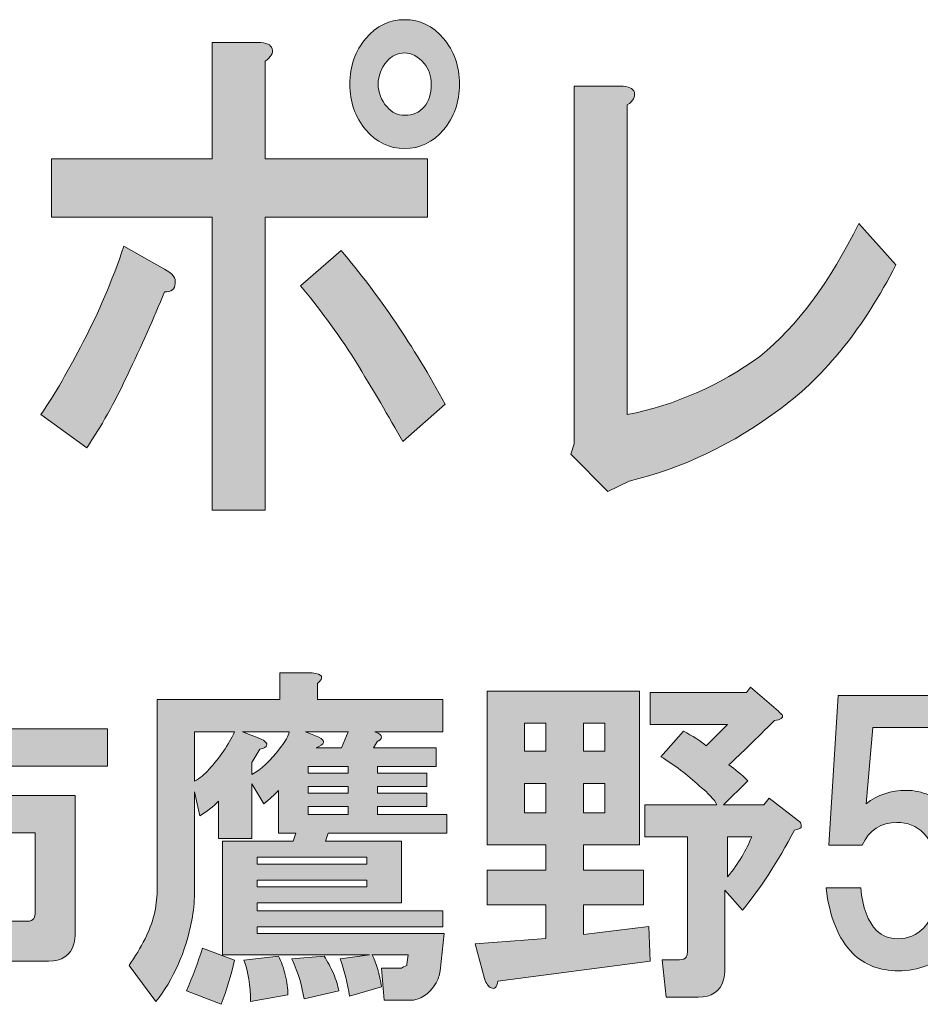
# Model space of a CAD drawing. Units: inches. Extents: x -43 to 253, y 43 to 253.
# Drawn here: x 20 to 29, y 55 to 65 of the extents above; entities that cross this region are included whole.
import ezdxf

# ---------------------------------------------------------------- set-up
doc = ezdxf.new("R2010")
doc.units = ezdxf.units.IN
doc.header["$MEASUREMENT"] = 0
doc.layers.add('儗僀儎乕 1', color=7, linetype='Continuous')

# ---------------------------------------------------------------- blocks, each defined once
blk = doc.blocks.new('block 8')
at = {"layer": '儗僀儎乕 1', "true_color": 0xffffff}
h = blk.add_hatch(color=7, dxfattribs=at)
h.dxf.hatch_style = 2
edge = h.paths.add_edge_path()
edge.add_spline(control_points=[(21.2268, 61.2535), (21.1065, 60.9961), (20.9808, 60.7711), (20.8495, 60.5782), (20.8495, 60.5782), (20.4232, 60.8869), (20.4232, 60.8869), (20.5545, 61.0798), (20.6856, 61.3048), (20.8168, 61.5621), (20.9589, 61.8322), (21.0847, 62.1282), (21.1941, 62.4496), (21.1941, 62.4496), (21.5711, 62.2374), (21.5711, 62.2374), (21.6476, 62.1988), (21.6805, 62.1537), (21.6695, 62.1023), (21.6695, 62.051), (21.6367, 62.0252), (21.5711, 62.0252), (21.4728, 61.7809), (21.3579, 61.5235), (21.2268, 61.2535)], knot_values=[0, 0, 0, 0, 1, 1, 1, 2, 2, 2, 3, 3, 3, 4, 4, 4, 5, 5, 5, 6, 6, 6, 7, 7, 7, 8, 8, 8, 8], degree=3, periodic=1)
edge = h.paths.add_edge_path()
edge.add_spline(control_points=[(22.5714, 64.2824), (22.5824, 64.2438), (22.5606, 64.2052), (22.5059, 64.1666), (22.5059, 64.1666), (22.5059, 63.2599), (22.5059, 63.2599), (22.5059, 63.2599), (24.0146, 63.2599), (24.0146, 63.2599), (24.0146, 63.2599), (24.0146, 62.7197), (24.0146, 62.7197), (24.0146, 62.7197), (22.5059, 62.7197), (22.5059, 62.7197), (22.5059, 62.7197), (22.5059, 59.9994), (22.5059, 59.9994), (22.5059, 59.9994), (22.014, 59.9994), (22.014, 59.9994), (22.014, 59.9994), (22.014, 62.7197), (22.014, 62.7197), (22.014, 62.7197), (20.5216, 62.7197), (20.5216, 62.7197), (20.5216, 62.7197), (20.5216, 63.2599), (20.5216, 63.2599), (20.5216, 63.2599), (22.014, 63.2599), (22.014, 63.2599), (22.014, 63.2599), (22.014, 64.3403), (22.014, 64.3403), (22.014, 64.3403), (22.4403, 64.3403), (22.4403, 64.3403), (22.5168, 64.3403), (22.5606, 64.321), (22.5714, 64.2824)], knot_values=[0, 0, 0, 0, 1, 1, 1, 2, 2, 2, 3, 3, 3, 4, 4, 4, 5, 5, 5, 6, 6, 6, 7, 7, 7, 8, 8, 8, 9, 9, 9, 10, 10, 10, 11, 11, 11, 12, 12, 12, 13, 13, 13, 14, 14, 14, 14], degree=3, periodic=1)
edge = h.paths.add_edge_path()
edge.add_spline(control_points=[(24.1785, 60.9834), (24.1785, 60.9834), (23.7849, 60.6361), (23.7849, 60.6361), (23.6537, 60.8676), (23.5062, 61.1184), (23.3422, 61.3885), (23.1672, 61.6586), (22.9979, 61.8901), (22.8339, 62.083), (22.8339, 62.083), (23.211, 62.411), (23.211, 62.411), (23.5608, 61.9993), (23.8833, 61.5235), (24.1785, 60.9834)], knot_values=[0, 0, 0, 0, 1, 1, 1, 2, 2, 2, 3, 3, 3, 4, 4, 4, 5, 5, 5, 5], degree=3, periodic=1)
edge = h.paths.add_edge_path()
edge.add_spline(control_points=[(24.1622, 64.3788), (24.2605, 64.2631), (24.3098, 64.1215), (24.3098, 63.9544), (24.3098, 63.7873), (24.2605, 63.6457), (24.1622, 63.53), (24.0638, 63.4142), (23.9434, 63.3563), (23.8013, 63.3563), (23.6592, 63.3563), (23.539, 63.4142), (23.4406, 63.53), (23.3422, 63.6457), (23.293, 63.7873), (23.293, 63.9544), (23.293, 64.1215), (23.3422, 64.2631), (23.4406, 64.3788), (23.539, 64.4946), (23.6592, 64.5525), (23.8013, 64.5525), (23.9434, 64.5525), (24.0638, 64.4946), (24.1622, 64.3788)], knot_values=[0, 0, 0, 0, 1, 1, 1, 2, 2, 2, 3, 3, 3, 4, 4, 4, 5, 5, 5, 6, 6, 6, 7, 7, 7, 8, 8, 8, 8], degree=3, periodic=1)
edge = h.paths.add_edge_path()
edge.add_spline(control_points=[(23.9818, 63.7422), (24.0254, 63.7935), (24.0473, 63.8645), (24.0473, 63.9544), (24.0473, 64.0316), (24.0254, 64.096), (23.9818, 64.1473), (23.927, 64.2118), (23.8669, 64.2438), (23.8013, 64.2438), (23.7357, 64.2438), (23.6811, 64.218), (23.6373, 64.1666), (23.5827, 64.1022), (23.5553, 64.0316), (23.5553, 63.9544), (23.5553, 63.8772), (23.5827, 63.8066), (23.6373, 63.7422), (23.6811, 63.6909), (23.7357, 63.665), (23.8013, 63.665), (23.8778, 63.665), (23.9381, 63.6909), (23.9818, 63.7422)], knot_values=[0, 0, 0, 0, 1, 1, 1, 2, 2, 2, 3, 3, 3, 4, 4, 4, 5, 5, 5, 6, 6, 6, 7, 7, 7, 8, 8, 8, 8], degree=3, periodic=1)
h = blk.add_hatch(color=7, dxfattribs=at)
h.dxf.hatch_style = 2
edge = h.paths.add_edge_path()
edge.add_spline(control_points=[(25.9338, 63.8772), (25.9447, 63.8387), (25.9228, 63.8001), (25.8682, 63.7615), (25.8682, 63.7615), (25.8682, 60.8869), (25.8682, 60.8869), (26.3164, 60.9768), (26.7264, 61.157), (27.0981, 61.4271), (27.4479, 61.7099), (27.754, 62.1216), (28.0164, 62.6618), (28.0164, 62.6618), (28.3607, 62.276), (28.3607, 62.276), (28.0655, 61.6972), (27.7103, 61.2535), (27.2948, 60.9448), (26.8466, 60.6103), (26.3765, 60.3853), (25.8846, 60.2695), (25.8846, 60.2695), (25.6878, 60.1731), (25.6878, 60.1731), (25.6878, 60.1731), (25.3435, 60.5203), (25.3435, 60.5203), (25.3435, 60.5203), (25.3762, 60.6168), (25.3762, 60.6168), (25.3762, 60.6168), (25.3762, 63.9351), (25.3762, 63.9351), (25.3762, 63.9351), (25.8026, 63.9351), (25.8026, 63.9351), (25.879, 63.9351), (25.9228, 63.9158), (25.9338, 63.8772)], knot_values=[0, 0, 0, 0, 1, 1, 1, 2, 2, 2, 3, 3, 3, 4, 4, 4, 5, 5, 5, 6, 6, 6, 7, 7, 7, 8, 8, 8, 9, 9, 9, 10, 10, 10, 11, 11, 11, 12, 12, 12, 13, 13, 13, 13], degree=3, periodic=1)
h = blk.add_hatch(color=7, dxfattribs=at)
h.dxf.hatch_style = 2
edge = h.paths.add_edge_path()
edge.add_spline(control_points=[(24.1691, 56.0707), (24.1691, 56.0707), (24.1319, 55.7234), (24.1319, 55.7234), (24.1236, 55.682), (24.1112, 55.6448), (24.0947, 55.6118), (24.0285, 55.5043), (23.9458, 55.4505), (23.8466, 55.4505), (23.8466, 55.4505), (23.611, 55.4505), (23.611, 55.4505), (23.611, 55.4505), (23.5862, 55.7482), (23.5862, 55.7482), (23.5862, 55.7482), (23.7722, 55.7482), (23.7722, 55.7482), (23.7805, 55.7565), (23.797, 55.7647), (23.8218, 55.773), (23.8218, 55.773), (23.8218, 55.7854), (23.8218, 55.7854), (23.8218, 55.7854), (23.8342, 55.8722), (23.8342, 55.8722), (23.8342, 55.8722), (23.4993, 55.8722), (23.4993, 55.8722), (23.5407, 55.7895), (23.5696, 55.6903), (23.5862, 55.5746), (23.5862, 55.5746), (23.2885, 55.4877), (23.2885, 55.4877), (23.272, 55.6035), (23.243, 55.7193), (23.2017, 55.835), (23.2017, 55.835), (23.4745, 55.8722), (23.4745, 55.8722), (23.4745, 55.8722), (22.1103, 55.8722), (22.1103, 55.8722), (22.1103, 55.8722), (22.1103, 56.9264), (22.1103, 56.9264), (22.1103, 56.9264), (22.7676, 56.9264), (22.7676, 56.9264), (22.7676, 56.9264), (22.7924, 57.0008), (22.7924, 57.0008), (22.7924, 57.0008), (22.6312, 57.0008), (22.6312, 57.0008), (22.6312, 57.0008), (22.6312, 57.3977), (22.6312, 57.3977), (22.5898, 57.3564), (22.5444, 57.315), (22.4948, 57.2737), (22.4948, 57.2737), (22.3831, 57.4597), (22.3831, 57.4597), (22.3831, 57.4597), (22.3831, 56.9512), (22.3831, 56.9512), (22.3831, 56.9512), (22.0731, 56.9512), (22.0731, 56.9512), (22.0731, 56.9512), (22.0731, 57.2985), (22.0731, 57.2985), (22.0235, 57.2489), (21.9656, 57.2034), (21.8994, 57.1621), (21.8994, 57.1621), (21.8498, 57.3853), (21.8498, 57.3853), (21.8498, 57.3853), (21.8498, 56.4427), (21.8498, 56.4427), (21.8498, 56.36), (21.8416, 56.2774), (21.825, 56.1947), (21.7671, 55.897), (21.6555, 55.6448), (21.4902, 55.4381), (21.4902, 55.4381), (21.2421, 55.773), (21.2421, 55.773), (21.3, 55.8557), (21.3496, 55.9384), (21.3909, 56.021), (21.4654, 56.1699), (21.5026, 56.3187), (21.5026, 56.4675), (21.5026, 56.4675), (21.5026, 58.2411), (21.5026, 58.2411), (21.5026, 58.2411), (22.6436, 58.2411), (22.6436, 58.2411), (22.6436, 58.2411), (22.6436, 58.4891), (22.6436, 58.4891), (22.6436, 58.4891), (22.9412, 58.4891), (22.9412, 58.4891), (23.0405, 58.4808), (23.057, 58.4478), (22.9908, 58.3899), (22.9908, 58.3899), (22.9908, 58.2411), (22.9908, 58.2411), (22.9908, 58.2411), (24.1567, 58.2411), (24.1567, 58.2411), (24.1567, 58.2411), (24.1567, 57.9434), (24.1567, 57.9434), (24.1567, 57.9434), (23.5241, 57.9434), (23.5241, 57.9434), (23.549, 57.9351), (23.5655, 57.9269), (23.5738, 57.9186), (23.5903, 57.9021), (23.5903, 57.8855), (23.5738, 57.869), (23.5655, 57.8607), (23.5572, 57.8566), (23.549, 57.8566), (23.549, 57.8566), (23.5117, 57.7946), (23.5117, 57.7946), (23.5117, 57.7946), (24.0947, 57.7946), (24.0947, 57.7946), (24.0947, 57.7946), (24.0947, 57.6209), (24.0947, 57.6209), (24.0947, 57.6209), (23.549, 57.6209), (23.549, 57.6209), (23.549, 57.6209), (23.549, 57.5589), (23.549, 57.5589), (23.549, 57.5589), (24.0078, 57.5589), (24.0078, 57.5589), (24.0078, 57.5589), (24.0078, 57.4349), (24.0078, 57.4349), (24.0078, 57.4349), (23.549, 57.4349), (23.549, 57.4349), (23.549, 57.4349), (23.549, 57.3729), (23.549, 57.3729), (23.549, 57.3729), (24.0078, 57.3729), (24.0078, 57.3729), (24.0078, 57.3729), (24.0078, 57.2489), (24.0078, 57.2489), (24.0078, 57.2489), (23.549, 57.2489), (23.549, 57.2489), (23.549, 57.2489), (23.549, 57.1745), (23.549, 57.1745), (23.549, 57.1745), (24.1939, 57.1745), (24.1939, 57.1745), (24.1939, 57.1745), (24.1939, 57.0008), (24.1939, 57.0008), (24.1939, 57.0008), (23.0901, 57.0008), (23.0901, 57.0008), (23.0901, 57.0008), (23.0653, 56.9264), (23.0653, 56.9264), (23.0653, 56.9264), (23.7722, 56.9264), (23.7722, 56.9264), (23.7722, 56.9264), (23.7722, 56.3559), (23.7722, 56.3559), (23.7722, 56.3559), (22.4327, 56.3559), (22.4327, 56.3559), (22.4327, 56.3559), (22.4327, 56.2815), (22.4327, 56.2815), (22.4327, 56.2815), (24.1567, 56.2815), (24.1567, 56.2815), (24.1567, 56.2815), (24.1567, 56.1327), (24.1567, 56.1327), (24.1567, 56.1327), (22.4327, 56.1327), (22.4327, 56.1327), (22.4327, 56.1327), (22.4327, 56.0707), (22.4327, 56.0707), (22.4327, 56.0707), (24.1691, 56.0707), (24.1691, 56.0707)], knot_values=[0, 0, 0, 0, 1, 1, 1, 2, 2, 2, 3, 3, 3, 4, 4, 4, 5, 5, 5, 6, 6, 6, 7, 7, 7, 8, 8, 8, 9, 9, 9, 10, 10, 10, 11, 11, 11, 12, 12, 12, 13, 13, 13, 14, 14, 14, 15, 15, 15, 16, 16, 16, 17, 17, 17, 18, 18, 18, 19, 19, 19, 20, 20, 20, 21, 21, 21, 22, 22, 22, 23, 23, 23, 24, 24, 24, 25, 25, 25, 26, 26, 26, 27, 27, 27, 28, 28, 28, 29, 29, 29, 30, 30, 30, 31, 31, 31, 32, 32, 32, 33, 33, 33, 34, 34, 34, 35, 35, 35, 36, 36, 36, 37, 37, 37, 38, 38, 38, 39, 39, 39, 40, 40, 40, 41, 41, 41, 42, 42, 42, 43, 43, 43, 44, 44, 44, 45, 45, 45, 46, 46, 46, 47, 47, 47, 48, 48, 48, 49, 49, 49, 50, 50, 50, 51, 51, 51, 52, 52, 52, 53, 53, 53, 54, 54, 54, 55, 55, 55, 56, 56, 56, 57, 57, 57, 58, 58, 58, 59, 59, 59, 60, 60, 60, 61, 61, 61, 62, 62, 62, 63, 63, 63, 64, 64, 64, 65, 65, 65, 66, 66, 66, 67, 67, 67, 68, 68, 68, 69, 69, 69, 70, 70, 70, 71, 71, 71, 71], degree=3, periodic=1)
edge = h.paths.add_edge_path()
edge.add_spline(control_points=[(22.0979, 55.4133), (22.0979, 55.4133), (21.7754, 55.5374), (21.7754, 55.5374), (21.8333, 55.6696), (21.8829, 55.8019), (21.9242, 55.9342), (21.9242, 55.9342), (22.2219, 55.8226), (22.2219, 55.8226), (22.1888, 55.682), (22.1475, 55.5456), (22.0979, 55.4133)], knot_values=[0, 0, 0, 0, 1, 1, 1, 2, 2, 2, 3, 3, 3, 4, 4, 4, 4], degree=3, periodic=1)
edge = h.paths.add_edge_path()
edge.add_spline(control_points=[(21.8498, 57.9434), (21.8498, 57.9434), (21.8498, 57.4845), (21.8498, 57.4845), (21.8994, 57.5093), (21.9449, 57.5465), (21.9863, 57.5961), (22.0855, 57.7036), (22.164, 57.8194), (22.2219, 57.9434), (22.2219, 57.9434), (21.8498, 57.9434), (21.8498, 57.9434)], knot_values=[0, 0, 0, 0, 1, 1, 1, 2, 2, 2, 3, 3, 3, 4, 4, 4, 4], degree=3, periodic=1)
edge = h.paths.add_edge_path()
edge.add_spline(control_points=[(22.2963, 57.9434), (22.2963, 57.9434), (22.4575, 57.8814), (22.4575, 57.8814), (22.5072, 57.8566), (22.5278, 57.8359), (22.5196, 57.8194), (22.5196, 57.8028), (22.4989, 57.7904), (22.4575, 57.7822), (22.4327, 57.7408), (22.4079, 57.6995), (22.3831, 57.6582), (22.3831, 57.6582), (22.3831, 57.5465), (22.3831, 57.5465), (22.4658, 57.5879), (22.5568, 57.6747), (22.656, 57.807), (22.6973, 57.8566), (22.7221, 57.9021), (22.7304, 57.9434), (22.7304, 57.9434), (22.2963, 57.9434), (22.2963, 57.9434)], knot_values=[0, 0, 0, 0, 1, 1, 1, 2, 2, 2, 3, 3, 3, 4, 4, 4, 5, 5, 5, 6, 6, 6, 7, 7, 7, 8, 8, 8, 8], degree=3, periodic=1)
edge = h.paths.add_edge_path()
edge.add_spline(control_points=[(22.6932, 55.6862), (22.7097, 55.62), (22.718, 55.558), (22.718, 55.5001), (22.718, 55.5001), (22.3707, 55.4381), (22.3707, 55.4381), (22.3707, 55.587), (22.3501, 55.7151), (22.3087, 55.8226), (22.3087, 55.8226), (22.6312, 55.8598), (22.6312, 55.8598), (22.656, 55.8102), (22.6767, 55.7523), (22.6932, 55.6862)], knot_values=[0, 0, 0, 0, 1, 1, 1, 2, 2, 2, 3, 3, 3, 4, 4, 4, 5, 5, 5, 5], degree=3, periodic=1)
h.paths.add_polyline_path([(22.4327, 56.7156), (23.4497, 56.7156), (23.4497, 56.7776), (22.4327, 56.7776)])
h.paths.add_polyline_path([(22.4327, 56.5047), (23.4497, 56.5047), (23.4497, 56.5667), (22.4327, 56.5667)])
edge = h.paths.add_edge_path()
edge.add_spline(control_points=[(23.1397, 55.6986), (23.1645, 55.6407), (23.181, 55.587), (23.1893, 55.5374), (23.1893, 55.5374), (22.8668, 55.4629), (22.8668, 55.4629), (22.8503, 55.5787), (22.8131, 55.7027), (22.7552, 55.835), (22.7552, 55.835), (23.0529, 55.8598), (23.0529, 55.8598), (23.0859, 55.8102), (23.1149, 55.7565), (23.1397, 55.6986)], knot_values=[0, 0, 0, 0, 1, 1, 1, 2, 2, 2, 3, 3, 3, 4, 4, 4, 5, 5, 5, 5], degree=3, periodic=1)
edge = h.paths.add_edge_path()
edge.add_spline(control_points=[(22.8792, 57.9434), (22.8792, 57.9434), (23.0032, 57.8938), (23.0032, 57.8938), (23.0694, 57.8607), (23.0611, 57.8277), (22.9784, 57.7946), (22.9784, 57.7946), (23.2141, 57.7946), (23.2141, 57.7946), (23.2141, 57.7946), (23.2761, 57.9434), (23.2761, 57.9434), (23.2761, 57.9434), (22.8792, 57.9434), (22.8792, 57.9434)], knot_values=[0, 0, 0, 0, 1, 1, 1, 2, 2, 2, 3, 3, 3, 4, 4, 4, 5, 5, 5, 5], degree=3, periodic=1)
h.paths.add_polyline_path([(23.2761, 57.5589), (23.2761, 57.6209), (22.904, 57.6209), (22.904, 57.5589)])
h.paths.add_polyline_path([(22.904, 57.4349), (22.904, 57.3729), (23.2761, 57.3729), (23.2761, 57.4349)])
h.paths.add_polyline_path([(22.904, 57.2489), (22.904, 57.1745), (23.2761, 57.1745), (23.2761, 57.2489)])
h = blk.add_hatch(color=7, dxfattribs=at)
h.dxf.hatch_style = 2
edge = h.paths.add_edge_path()
edge.add_spline(control_points=[(19.8131, 58.3058), (19.8048, 58.2893), (19.7883, 58.2728), (19.7635, 58.2562), (19.7635, 58.2562), (19.7635, 57.971), (19.7635, 57.971), (19.7635, 57.971), (21.0409, 57.971), (21.0409, 57.971), (21.0409, 57.971), (21.0409, 57.6237), (21.0409, 57.6237), (21.0409, 57.6237), (19.7635, 57.6237), (19.7635, 57.6237), (19.7635, 57.6237), (19.7635, 57.3508), (19.7635, 57.3508), (19.7635, 57.3508), (20.7433, 57.3508), (20.7433, 57.3508), (20.7433, 57.3508), (20.7433, 56.0734), (20.7433, 56.0734), (20.7433, 56.0403), (20.7391, 56.0073), (20.7309, 55.9742), (20.6978, 55.8667), (20.6192, 55.813), (20.4952, 55.813), (20.4952, 55.813), (20.1107, 55.813), (20.1107, 55.813), (20.1107, 55.813), (20.0735, 56.185), (20.0735, 56.185), (20.0735, 56.185), (20.2968, 56.185), (20.2968, 56.185), (20.3299, 56.185), (20.3505, 56.1933), (20.3588, 56.2098), (20.3671, 56.2264), (20.3712, 56.247), (20.3712, 56.2718), (20.3712, 56.2718), (20.3712, 57.0036), (20.3712, 57.0036), (20.3712, 57.0036), (19.7635, 57.0036), (19.7635, 57.0036), (19.7635, 57.0036), (19.7635, 55.4657), (19.7635, 55.4657), (19.7635, 55.4657), (19.3914, 55.4657), (19.3914, 55.4657), (19.3914, 55.4657), (19.3914, 57.0036), (19.3914, 57.0036), (19.3914, 57.0036), (18.8333, 57.0036), (18.8333, 57.0036), (18.8333, 57.0036), (18.8333, 55.8254), (18.8333, 55.8254), (18.8333, 55.8254), (18.4612, 55.8254), (18.4612, 55.8254), (18.4612, 55.8254), (18.4612, 57.3508), (18.4612, 57.3508), (18.4612, 57.3508), (19.3914, 57.3508), (19.3914, 57.3508), (19.3914, 57.3508), (19.3914, 57.6237), (19.3914, 57.6237), (19.3914, 57.6237), (18.1388, 57.6237), (18.1388, 57.6237), (18.1388, 57.6237), (18.1388, 57.971), (18.1388, 57.971), (18.1388, 57.971), (19.3914, 57.971), (19.3914, 57.971), (19.3914, 57.971), (19.3914, 58.3678), (19.3914, 58.3678), (19.3914, 58.3678), (19.7139, 58.3678), (19.7139, 58.3678), (19.7966, 58.3678), (19.8296, 58.3472), (19.8131, 58.3058)], knot_values=[0, 0, 0, 0, 1, 1, 1, 2, 2, 2, 3, 3, 3, 4, 4, 4, 5, 5, 5, 6, 6, 6, 7, 7, 7, 8, 8, 8, 9, 9, 9, 10, 10, 10, 11, 11, 11, 12, 12, 12, 13, 13, 13, 14, 14, 14, 15, 15, 15, 16, 16, 16, 17, 17, 17, 18, 18, 18, 19, 19, 19, 20, 20, 20, 21, 21, 21, 22, 22, 22, 23, 23, 23, 24, 24, 24, 25, 25, 25, 26, 26, 26, 27, 27, 27, 28, 28, 28, 29, 29, 29, 30, 30, 30, 31, 31, 31, 32, 32, 32, 32], degree=3, periodic=1)
h = blk.add_hatch(color=7, dxfattribs=at)
h.dxf.hatch_style = 2
edge = h.paths.add_edge_path()
edge.add_spline(control_points=[(25.9812, 56.8933), (25.9812, 56.8933), (25.4603, 56.8933), (25.4603, 56.8933), (25.4603, 56.8933), (25.4603, 56.6577), (25.4603, 56.6577), (25.4603, 56.6577), (26.0184, 56.6577), (26.0184, 56.6577), (26.0184, 56.6577), (26.0184, 56.3352), (26.0184, 56.3352), (26.0184, 56.3352), (25.4603, 56.3352), (25.4603, 56.3352), (25.4603, 56.3352), (25.4603, 56.0624), (25.4603, 56.0624), (25.4603, 56.0624), (26.068, 56.1368), (26.068, 56.1368), (26.068, 56.1368), (26.0804, 55.8143), (26.0804, 55.8143), (26.0804, 55.8143), (24.6665, 55.6283), (24.6665, 55.6283), (24.6583, 55.5704), (24.6376, 55.5498), (24.6045, 55.5663), (24.5797, 55.5746), (24.5591, 55.6035), (24.5425, 55.6531), (24.5425, 55.6531), (24.4557, 55.9756), (24.4557, 55.9756), (24.4557, 55.9756), (25.113, 56.0252), (25.113, 56.0252), (25.113, 56.0252), (25.113, 56.3352), (25.113, 56.3352), (25.113, 56.3352), (24.5673, 56.3352), (24.5673, 56.3352), (24.5673, 56.3352), (24.5673, 56.6577), (24.5673, 56.6577), (24.5673, 56.6577), (25.113, 56.6577), (25.113, 56.6577), (25.113, 56.6577), (25.113, 56.8933), (25.113, 56.8933), (25.113, 56.8933), (24.5673, 56.8933), (24.5673, 56.8933), (24.5673, 56.8933), (24.5673, 58.3196), (24.5673, 58.3196), (24.5673, 58.3196), (25.9812, 58.3196), (25.9812, 58.3196), (25.9812, 58.3196), (25.9812, 56.8933), (25.9812, 56.8933)], knot_values=[0, 0, 0, 0, 1, 1, 1, 2, 2, 2, 3, 3, 3, 4, 4, 4, 5, 5, 5, 6, 6, 6, 7, 7, 7, 8, 8, 8, 9, 9, 9, 10, 10, 10, 11, 11, 11, 12, 12, 12, 13, 13, 13, 14, 14, 14, 15, 15, 15, 16, 16, 16, 17, 17, 17, 18, 18, 18, 19, 19, 19, 20, 20, 20, 21, 21, 21, 22, 22, 22, 22], degree=3, periodic=1)
h.paths.add_polyline_path([(24.9146, 58.022), (24.9146, 57.7615), (25.113, 57.7615), (25.113, 58.022)])
h.paths.add_polyline_path([(24.9146, 57.4638), (24.9146, 57.191), (25.113, 57.191), (25.113, 57.4638)])
h.paths.add_polyline_path([(25.4603, 58.022), (25.4603, 57.7615), (25.6587, 57.7615), (25.6587, 58.022)])
h.paths.add_polyline_path([(25.4603, 57.4638), (25.4603, 57.191), (25.6587, 57.191), (25.6587, 57.4638)])
edge = h.paths.add_edge_path()
edge.add_spline(control_points=[(27.271, 58.1336), (27.2876, 58.117), (27.3, 58.1046), (27.3082, 58.0964), (27.3165, 58.0716), (27.2917, 58.055), (27.2338, 58.0468), (27.0685, 57.8814), (26.9279, 57.745), (26.8121, 57.6375), (26.87, 57.5961), (26.9279, 57.5465), (26.9858, 57.4887), (26.9858, 57.4887), (26.7625, 57.2654), (26.7625, 57.2654), (26.7625, 57.2654), (27.1346, 57.2654), (27.1346, 57.2654), (27.1346, 57.2654), (27.1842, 57.3274), (27.1842, 57.3274), (27.1842, 57.3274), (27.4571, 57.1166), (27.4571, 57.1166), (27.4736, 57.1083), (27.4819, 57.0959), (27.4819, 57.0794), (27.4819, 57.0711), (27.4819, 57.0628), (27.4819, 57.0546), (27.4736, 57.0463), (27.4529, 57.038), (27.4199, 57.0298), (27.2628, 56.7321), (27.1015, 56.4841), (26.9362, 56.2856), (26.9362, 56.2856), (26.7749, 56.4717), (26.7749, 56.4717), (26.7749, 56.4717), (26.7749, 55.7399), (26.7749, 55.7399), (26.7749, 55.7068), (26.7708, 55.6738), (26.7625, 55.6407), (26.7295, 55.5332), (26.6509, 55.4795), (26.5269, 55.4795), (26.5269, 55.4795), (26.2292, 55.4795), (26.2292, 55.4795), (26.2292, 55.4795), (26.192, 55.8267), (26.192, 55.8267), (26.192, 55.8267), (26.3533, 55.8267), (26.3533, 55.8267), (26.3863, 55.8267), (26.407, 55.835), (26.4153, 55.8515), (26.4235, 55.8681), (26.4277, 55.8888), (26.4277, 55.9136), (26.4277, 55.9136), (26.4277, 56.9678), (26.4277, 56.9678), (26.4277, 56.9678), (26.0308, 56.9678), (26.0308, 56.9678), (26.0308, 56.9678), (26.0308, 57.2654), (26.0308, 57.2654), (26.0308, 57.2654), (26.7005, 57.2654), (26.7005, 57.2654), (26.6757, 57.315), (26.622, 57.3729), (26.5393, 57.439), (26.4235, 57.5465), (26.3036, 57.6375), (26.1796, 57.7119), (26.1796, 57.7119), (26.3905, 57.9475), (26.3905, 57.9475), (26.4731, 57.9062), (26.5434, 57.8607), (26.6013, 57.8111), (26.6675, 57.8773), (26.7336, 57.9434), (26.7997, 58.0096), (26.7997, 58.0096), (26.0804, 58.0096), (26.0804, 58.0096), (26.0804, 58.0096), (26.0804, 58.3072), (26.0804, 58.3072), (26.0804, 58.3072), (26.9734, 58.3072), (26.9734, 58.3072), (26.9734, 58.3072), (27.0106, 58.3568), (27.0106, 58.3568), (27.0106, 58.3568), (27.271, 58.1336), (27.271, 58.1336)], knot_values=[0, 0, 0, 0, 1, 1, 1, 2, 2, 2, 3, 3, 3, 4, 4, 4, 5, 5, 5, 6, 6, 6, 7, 7, 7, 8, 8, 8, 9, 9, 9, 10, 10, 10, 11, 11, 11, 12, 12, 12, 13, 13, 13, 14, 14, 14, 15, 15, 15, 16, 16, 16, 17, 17, 17, 18, 18, 18, 19, 19, 19, 20, 20, 20, 21, 21, 21, 22, 22, 22, 23, 23, 23, 24, 24, 24, 25, 25, 25, 26, 26, 26, 27, 27, 27, 28, 28, 28, 29, 29, 29, 30, 30, 30, 31, 31, 31, 32, 32, 32, 33, 33, 33, 34, 34, 34, 35, 35, 35, 35], degree=3, periodic=1)
edge = h.paths.add_edge_path()
edge.add_spline(control_points=[(26.7997, 56.9678), (26.7997, 56.9678), (26.7997, 56.5957), (26.7997, 56.5957), (26.899, 56.7197), (26.9734, 56.8437), (27.023, 56.9678), (27.023, 56.9678), (26.7997, 56.9678), (26.7997, 56.9678)], knot_values=[0, 0, 0, 0, 1, 1, 1, 2, 2, 2, 3, 3, 3, 3], degree=3, periodic=1)
h = blk.add_hatch(color=7, dxfattribs=at)
h.dxf.hatch_style = 2
edge = h.paths.add_edge_path()
edge.add_spline(control_points=[(27.7382, 56.8906), (27.7382, 56.8906), (27.825, 58.2796), (27.825, 58.2796), (27.825, 58.2796), (28.9412, 58.2796), (28.9412, 58.2796), (28.9412, 58.2796), (28.9412, 57.982), (28.9412, 57.982), (28.9412, 57.982), (28.1475, 57.982), (28.1475, 57.982), (28.1475, 57.982), (28.0855, 57.2751), (28.0855, 57.2751), (28.1929, 57.3577), (28.317, 57.3991), (28.4575, 57.3991), (28.6064, 57.3991), (28.7386, 57.3412), (28.8544, 57.2254), (28.995, 57.0849), (29.0652, 56.8699), (29.0652, 56.5805), (29.0652, 56.2746), (28.995, 56.0514), (28.8544, 55.9108), (28.7304, 55.7868), (28.5733, 55.7248), (28.3831, 55.7248), (28.2095, 55.7248), (28.0689, 55.7785), (27.9614, 55.886), (27.8291, 56.0183), (27.7465, 56.2209), (27.7134, 56.4937), (27.7134, 56.4937), (28.0358, 56.4937), (28.0358, 56.4937), (28.0524, 56.3118), (28.102, 56.1795), (28.1847, 56.0968), (28.2343, 56.0472), (28.3004, 56.0224), (28.3831, 56.0224), (28.4741, 56.0224), (28.5526, 56.0555), (28.6188, 56.1216), (28.7014, 56.2043), (28.7428, 56.3573), (28.7428, 56.5805), (28.7428, 56.779), (28.7014, 56.9195), (28.6188, 57.0022), (28.5526, 57.0684), (28.4699, 57.1014), (28.3707, 57.1014), (28.2219, 57.1014), (28.1144, 57.0311), (28.0482, 56.8906), (28.0482, 56.8906), (27.7382, 56.8906), (27.7382, 56.8906)], knot_values=[0, 0, 0, 0, 1, 1, 1, 2, 2, 2, 3, 3, 3, 4, 4, 4, 5, 5, 5, 6, 6, 6, 7, 7, 7, 8, 8, 8, 9, 9, 9, 10, 10, 10, 11, 11, 11, 12, 12, 12, 13, 13, 13, 14, 14, 14, 15, 15, 15, 16, 16, 16, 17, 17, 17, 18, 18, 18, 19, 19, 19, 20, 20, 20, 21, 21, 21, 21], degree=3, periodic=1)
at = {"layer": '儗僀儎乕 1', "lineweight": 0}
for points in [[(24.9146, 58.022), (24.9146, 57.7615), (25.113, 57.7615), (25.113, 58.022), (24.9146, 58.022)], [(25.4603, 58.022), (25.4603, 57.7615), (25.6587, 57.7615), (25.6587, 58.022), (25.4603, 58.022)], [(23.2761, 57.5589), (23.2761, 57.6209), (22.904, 57.6209), (22.904, 57.5589), (23.2761, 57.5589)], [(22.904, 57.4349), (22.904, 57.3729), (23.2761, 57.3729), (23.2761, 57.4349), (22.904, 57.4349)], [(24.9146, 57.4638), (24.9146, 57.191), (25.113, 57.191), (25.113, 57.4638), (24.9146, 57.4638)], [(25.4603, 57.4638), (25.4603, 57.191), (25.6587, 57.191), (25.6587, 57.4638), (25.4603, 57.4638)], [(22.904, 57.2489), (22.904, 57.1745), (23.2761, 57.1745), (23.2761, 57.2489), (22.904, 57.2489)], [(22.4327, 56.7156), (23.4497, 56.7156), (23.4497, 56.7776), (22.4327, 56.7776), (22.4327, 56.7156)], [(22.4327, 56.5047), (23.4497, 56.5047), (23.4497, 56.5667), (22.4327, 56.5667), (22.4327, 56.5047)]]:
    blk.add_lwpolyline(points, dxfattribs=at)
for points, knots in [([(24.1622, 64.3788), (24.2605, 64.2631), (24.3098, 64.1215), (24.3098, 63.9544), (24.3098, 63.7873), (24.2605, 63.6457), (24.1622, 63.53), (24.0638, 63.4142), (23.9434, 63.3563), (23.8013, 63.3563), (23.6592, 63.3563), (23.539, 63.4142), (23.4406, 63.53), (23.3422, 63.6457), (23.293, 63.7873), (23.293, 63.9544), (23.293, 64.1215), (23.3422, 64.2631), (23.4406, 64.3788), (23.539, 64.4946), (23.6592, 64.5525), (23.8013, 64.5525), (23.9434, 64.5525), (24.0638, 64.4946), (24.1622, 64.3788)], [0, 0, 0, 0, 1, 1, 1, 2, 2, 2, 3, 3, 3, 4, 4, 4, 5, 5, 5, 6, 6, 6, 7, 7, 7, 8, 8, 8, 8]), ([(22.5714, 64.2824), (22.5824, 64.2438), (22.5606, 64.2052), (22.5059, 64.1666), (22.5059, 64.1666), (22.5059, 63.2599), (22.5059, 63.2599), (22.5059, 63.2599), (24.0146, 63.2599), (24.0146, 63.2599), (24.0146, 63.2599), (24.0146, 62.7197), (24.0146, 62.7197), (24.0146, 62.7197), (22.5059, 62.7197), (22.5059, 62.7197), (22.5059, 62.7197), (22.5059, 59.9994), (22.5059, 59.9994), (22.5059, 59.9994), (22.014, 59.9994), (22.014, 59.9994), (22.014, 59.9994), (22.014, 62.7197), (22.014, 62.7197), (22.014, 62.7197), (20.5216, 62.7197), (20.5216, 62.7197), (20.5216, 62.7197), (20.5216, 63.2599), (20.5216, 63.2599), (20.5216, 63.2599), (22.014, 63.2599), (22.014, 63.2599), (22.014, 63.2599), (22.014, 64.3403), (22.014, 64.3403), (22.014, 64.3403), (22.4403, 64.3403), (22.4403, 64.3403), (22.5168, 64.3403), (22.5606, 64.321), (22.5714, 64.2824)], [0, 0, 0, 0, 1, 1, 1, 2, 2, 2, 3, 3, 3, 4, 4, 4, 5, 5, 5, 6, 6, 6, 7, 7, 7, 8, 8, 8, 9, 9, 9, 10, 10, 10, 11, 11, 11, 12, 12, 12, 13, 13, 13, 14, 14, 14, 14]), ([(23.9818, 63.7422), (24.0254, 63.7935), (24.0473, 63.8645), (24.0473, 63.9544), (24.0473, 64.0316), (24.0254, 64.096), (23.9818, 64.1473), (23.927, 64.2118), (23.8669, 64.2438), (23.8013, 64.2438), (23.7357, 64.2438), (23.6811, 64.218), (23.6373, 64.1666), (23.5827, 64.1022), (23.5553, 64.0316), (23.5553, 63.9544), (23.5553, 63.8772), (23.5827, 63.8066), (23.6373, 63.7422), (23.6811, 63.6909), (23.7357, 63.665), (23.8013, 63.665), (23.8778, 63.665), (23.9381, 63.6909), (23.9818, 63.7422)], [0, 0, 0, 0, 1, 1, 1, 2, 2, 2, 3, 3, 3, 4, 4, 4, 5, 5, 5, 6, 6, 6, 7, 7, 7, 8, 8, 8, 8]), ([(25.9338, 63.8772), (25.9447, 63.8387), (25.9228, 63.8001), (25.8682, 63.7615), (25.8682, 63.7615), (25.8682, 60.8869), (25.8682, 60.8869), (26.3164, 60.9768), (26.7264, 61.157), (27.0981, 61.4271), (27.4479, 61.7099), (27.754, 62.1216), (28.0164, 62.6618), (28.0164, 62.6618), (28.3607, 62.276), (28.3607, 62.276), (28.0655, 61.6972), (27.7103, 61.2535), (27.2948, 60.9448), (26.8466, 60.6103), (26.3765, 60.3853), (25.8846, 60.2695), (25.8846, 60.2695), (25.6878, 60.1731), (25.6878, 60.1731), (25.6878, 60.1731), (25.3435, 60.5203), (25.3435, 60.5203), (25.3435, 60.5203), (25.3762, 60.6168), (25.3762, 60.6168), (25.3762, 60.6168), (25.3762, 63.9351), (25.3762, 63.9351), (25.3762, 63.9351), (25.8026, 63.9351), (25.8026, 63.9351), (25.879, 63.9351), (25.9228, 63.9158), (25.9338, 63.8772)], [0, 0, 0, 0, 1, 1, 1, 2, 2, 2, 3, 3, 3, 4, 4, 4, 5, 5, 5, 6, 6, 6, 7, 7, 7, 8, 8, 8, 9, 9, 9, 10, 10, 10, 11, 11, 11, 12, 12, 12, 13, 13, 13, 13]), ([(21.2268, 61.2535), (21.1065, 60.9961), (20.9808, 60.7711), (20.8495, 60.5782), (20.8495, 60.5782), (20.4232, 60.8869), (20.4232, 60.8869), (20.5545, 61.0798), (20.6856, 61.3048), (20.8168, 61.5621), (20.9589, 61.8322), (21.0847, 62.1282), (21.1941, 62.4496), (21.1941, 62.4496), (21.5711, 62.2374), (21.5711, 62.2374), (21.6476, 62.1988), (21.6805, 62.1537), (21.6695, 62.1023), (21.6695, 62.051), (21.6367, 62.0252), (21.5711, 62.0252), (21.4728, 61.7809), (21.3579, 61.5235), (21.2268, 61.2535)], [0, 0, 0, 0, 1, 1, 1, 2, 2, 2, 3, 3, 3, 4, 4, 4, 5, 5, 5, 6, 6, 6, 7, 7, 7, 8, 8, 8, 8]), ([(24.1785, 60.9834), (24.1785, 60.9834), (23.7849, 60.6361), (23.7849, 60.6361), (23.6537, 60.8676), (23.5062, 61.1184), (23.3422, 61.3885), (23.1672, 61.6586), (22.9979, 61.8901), (22.8339, 62.083), (22.8339, 62.083), (23.211, 62.411), (23.211, 62.411), (23.5608, 61.9993), (23.8833, 61.5235), (24.1785, 60.9834)], [0, 0, 0, 0, 1, 1, 1, 2, 2, 2, 3, 3, 3, 4, 4, 4, 5, 5, 5, 5]), ([(24.1691, 56.0707), (24.1691, 56.0707), (24.1319, 55.7234), (24.1319, 55.7234), (24.1236, 55.682), (24.1112, 55.6448), (24.0947, 55.6118), (24.0285, 55.5043), (23.9458, 55.4505), (23.8466, 55.4505), (23.8466, 55.4505), (23.611, 55.4505), (23.611, 55.4505), (23.611, 55.4505), (23.5862, 55.7482), (23.5862, 55.7482), (23.5862, 55.7482), (23.7722, 55.7482), (23.7722, 55.7482), (23.7805, 55.7565), (23.797, 55.7647), (23.8218, 55.773), (23.8218, 55.773), (23.8218, 55.7854), (23.8218, 55.7854), (23.8218, 55.7854), (23.8342, 55.8722), (23.8342, 55.8722), (23.8342, 55.8722), (23.4993, 55.8722), (23.4993, 55.8722), (23.5407, 55.7895), (23.5696, 55.6903), (23.5862, 55.5746), (23.5862, 55.5746), (23.2885, 55.4877), (23.2885, 55.4877), (23.272, 55.6035), (23.243, 55.7193), (23.2017, 55.835), (23.2017, 55.835), (23.4745, 55.8722), (23.4745, 55.8722), (23.4745, 55.8722), (22.1103, 55.8722), (22.1103, 55.8722), (22.1103, 55.8722), (22.1103, 56.9264), (22.1103, 56.9264), (22.1103, 56.9264), (22.7676, 56.9264), (22.7676, 56.9264), (22.7676, 56.9264), (22.7924, 57.0008), (22.7924, 57.0008), (22.7924, 57.0008), (22.6312, 57.0008), (22.6312, 57.0008), (22.6312, 57.0008), (22.6312, 57.3977), (22.6312, 57.3977), (22.5898, 57.3564), (22.5444, 57.315), (22.4948, 57.2737), (22.4948, 57.2737), (22.3831, 57.4597), (22.3831, 57.4597), (22.3831, 57.4597), (22.3831, 56.9512), (22.3831, 56.9512), (22.3831, 56.9512), (22.0731, 56.9512), (22.0731, 56.9512), (22.0731, 56.9512), (22.0731, 57.2985), (22.0731, 57.2985), (22.0235, 57.2489), (21.9656, 57.2034), (21.8994, 57.1621), (21.8994, 57.1621), (21.8498, 57.3853), (21.8498, 57.3853), (21.8498, 57.3853), (21.8498, 56.4427), (21.8498, 56.4427), (21.8498, 56.36), (21.8416, 56.2774), (21.825, 56.1947), (21.7671, 55.897), (21.6555, 55.6448), (21.4902, 55.4381), (21.4902, 55.4381), (21.2421, 55.773), (21.2421, 55.773), (21.3, 55.8557), (21.3496, 55.9384), (21.3909, 56.021), (21.4654, 56.1699), (21.5026, 56.3187), (21.5026, 56.4675), (21.5026, 56.4675), (21.5026, 58.2411), (21.5026, 58.2411), (21.5026, 58.2411), (22.6436, 58.2411), (22.6436, 58.2411), (22.6436, 58.2411), (22.6436, 58.4891), (22.6436, 58.4891), (22.6436, 58.4891), (22.9412, 58.4891), (22.9412, 58.4891), (23.0405, 58.4808), (23.057, 58.4478), (22.9908, 58.3899), (22.9908, 58.3899), (22.9908, 58.2411), (22.9908, 58.2411), (22.9908, 58.2411), (24.1567, 58.2411), (24.1567, 58.2411), (24.1567, 58.2411), (24.1567, 57.9434), (24.1567, 57.9434), (24.1567, 57.9434), (23.5241, 57.9434), (23.5241, 57.9434), (23.549, 57.9351), (23.5655, 57.9269), (23.5738, 57.9186), (23.5903, 57.9021), (23.5903, 57.8855), (23.5738, 57.869), (23.5655, 57.8607), (23.5572, 57.8566), (23.549, 57.8566), (23.549, 57.8566), (23.5117, 57.7946), (23.5117, 57.7946), (23.5117, 57.7946), (24.0947, 57.7946), (24.0947, 57.7946), (24.0947, 57.7946), (24.0947, 57.6209), (24.0947, 57.6209), (24.0947, 57.6209), (23.549, 57.6209), (23.549, 57.6209), (23.549, 57.6209), (23.549, 57.5589), (23.549, 57.5589), (23.549, 57.5589), (24.0078, 57.5589), (24.0078, 57.5589), (24.0078, 57.5589), (24.0078, 57.4349), (24.0078, 57.4349), (24.0078, 57.4349), (23.549, 57.4349), (23.549, 57.4349), (23.549, 57.4349), (23.549, 57.3729), (23.549, 57.3729), (23.549, 57.3729), (24.0078, 57.3729), (24.0078, 57.3729), (24.0078, 57.3729), (24.0078, 57.2489), (24.0078, 57.2489), (24.0078, 57.2489), (23.549, 57.2489), (23.549, 57.2489), (23.549, 57.2489), (23.549, 57.1745), (23.549, 57.1745), (23.549, 57.1745), (24.1939, 57.1745), (24.1939, 57.1745), (24.1939, 57.1745), (24.1939, 57.0008), (24.1939, 57.0008), (24.1939, 57.0008), (23.0901, 57.0008), (23.0901, 57.0008), (23.0901, 57.0008), (23.0653, 56.9264), (23.0653, 56.9264), (23.0653, 56.9264), (23.7722, 56.9264), (23.7722, 56.9264), (23.7722, 56.9264), (23.7722, 56.3559), (23.7722, 56.3559), (23.7722, 56.3559), (22.4327, 56.3559), (22.4327, 56.3559), (22.4327, 56.3559), (22.4327, 56.2815), (22.4327, 56.2815), (22.4327, 56.2815), (24.1567, 56.2815), (24.1567, 56.2815), (24.1567, 56.2815), (24.1567, 56.1327), (24.1567, 56.1327), (24.1567, 56.1327), (22.4327, 56.1327), (22.4327, 56.1327), (22.4327, 56.1327), (22.4327, 56.0707), (22.4327, 56.0707), (22.4327, 56.0707), (24.1691, 56.0707), (24.1691, 56.0707)], [0, 0, 0, 0, 1, 1, 1, 2, 2, 2, 3, 3, 3, 4, 4, 4, 5, 5, 5, 6, 6, 6, 7, 7, 7, 8, 8, 8, 9, 9, 9, 10, 10, 10, 11, 11, 11, 12, 12, 12, 13, 13, 13, 14, 14, 14, 15, 15, 15, 16, 16, 16, 17, 17, 17, 18, 18, 18, 19, 19, 19, 20, 20, 20, 21, 21, 21, 22, 22, 22, 23, 23, 23, 24, 24, 24, 25, 25, 25, 26, 26, 26, 27, 27, 27, 28, 28, 28, 29, 29, 29, 30, 30, 30, 31, 31, 31, 32, 32, 32, 33, 33, 33, 34, 34, 34, 35, 35, 35, 36, 36, 36, 37, 37, 37, 38, 38, 38, 39, 39, 39, 40, 40, 40, 41, 41, 41, 42, 42, 42, 43, 43, 43, 44, 44, 44, 45, 45, 45, 46, 46, 46, 47, 47, 47, 48, 48, 48, 49, 49, 49, 50, 50, 50, 51, 51, 51, 52, 52, 52, 53, 53, 53, 54, 54, 54, 55, 55, 55, 56, 56, 56, 57, 57, 57, 58, 58, 58, 59, 59, 59, 60, 60, 60, 61, 61, 61, 62, 62, 62, 63, 63, 63, 64, 64, 64, 65, 65, 65, 66, 66, 66, 67, 67, 67, 68, 68, 68, 69, 69, 69, 70, 70, 70, 71, 71, 71, 71]), ([(19.8131, 58.3058), (19.8048, 58.2893), (19.7883, 58.2728), (19.7635, 58.2562), (19.7635, 58.2562), (19.7635, 57.971), (19.7635, 57.971), (19.7635, 57.971), (21.0409, 57.971), (21.0409, 57.971), (21.0409, 57.971), (21.0409, 57.6237), (21.0409, 57.6237), (21.0409, 57.6237), (19.7635, 57.6237), (19.7635, 57.6237), (19.7635, 57.6237), (19.7635, 57.3508), (19.7635, 57.3508), (19.7635, 57.3508), (20.7433, 57.3508), (20.7433, 57.3508), (20.7433, 57.3508), (20.7433, 56.0734), (20.7433, 56.0734), (20.7433, 56.0403), (20.7391, 56.0073), (20.7309, 55.9742), (20.6978, 55.8667), (20.6192, 55.813), (20.4952, 55.813), (20.4952, 55.813), (20.1107, 55.813), (20.1107, 55.813), (20.1107, 55.813), (20.0735, 56.185), (20.0735, 56.185), (20.0735, 56.185), (20.2968, 56.185), (20.2968, 56.185), (20.3299, 56.185), (20.3505, 56.1933), (20.3588, 56.2098), (20.3671, 56.2264), (20.3712, 56.247), (20.3712, 56.2718), (20.3712, 56.2718), (20.3712, 57.0036), (20.3712, 57.0036), (20.3712, 57.0036), (19.7635, 57.0036), (19.7635, 57.0036), (19.7635, 57.0036), (19.7635, 55.4657), (19.7635, 55.4657), (19.7635, 55.4657), (19.3914, 55.4657), (19.3914, 55.4657), (19.3914, 55.4657), (19.3914, 57.0036), (19.3914, 57.0036), (19.3914, 57.0036), (18.8333, 57.0036), (18.8333, 57.0036), (18.8333, 57.0036), (18.8333, 55.8254), (18.8333, 55.8254), (18.8333, 55.8254), (18.4612, 55.8254), (18.4612, 55.8254), (18.4612, 55.8254), (18.4612, 57.3508), (18.4612, 57.3508), (18.4612, 57.3508), (19.3914, 57.3508), (19.3914, 57.3508), (19.3914, 57.3508), (19.3914, 57.6237), (19.3914, 57.6237), (19.3914, 57.6237), (18.1388, 57.6237), (18.1388, 57.6237), (18.1388, 57.6237), (18.1388, 57.971), (18.1388, 57.971), (18.1388, 57.971), (19.3914, 57.971), (19.3914, 57.971), (19.3914, 57.971), (19.3914, 58.3678), (19.3914, 58.3678), (19.3914, 58.3678), (19.7139, 58.3678), (19.7139, 58.3678), (19.7966, 58.3678), (19.8296, 58.3472), (19.8131, 58.3058)], [0, 0, 0, 0, 1, 1, 1, 2, 2, 2, 3, 3, 3, 4, 4, 4, 5, 5, 5, 6, 6, 6, 7, 7, 7, 8, 8, 8, 9, 9, 9, 10, 10, 10, 11, 11, 11, 12, 12, 12, 13, 13, 13, 14, 14, 14, 15, 15, 15, 16, 16, 16, 17, 17, 17, 18, 18, 18, 19, 19, 19, 20, 20, 20, 21, 21, 21, 22, 22, 22, 23, 23, 23, 24, 24, 24, 25, 25, 25, 26, 26, 26, 27, 27, 27, 28, 28, 28, 29, 29, 29, 30, 30, 30, 31, 31, 31, 32, 32, 32, 32]), ([(25.9812, 56.8933), (25.9812, 56.8933), (25.4603, 56.8933), (25.4603, 56.8933), (25.4603, 56.8933), (25.4603, 56.6577), (25.4603, 56.6577), (25.4603, 56.6577), (26.0184, 56.6577), (26.0184, 56.6577), (26.0184, 56.6577), (26.0184, 56.3352), (26.0184, 56.3352), (26.0184, 56.3352), (25.4603, 56.3352), (25.4603, 56.3352), (25.4603, 56.3352), (25.4603, 56.0624), (25.4603, 56.0624), (25.4603, 56.0624), (26.068, 56.1368), (26.068, 56.1368), (26.068, 56.1368), (26.0804, 55.8143), (26.0804, 55.8143), (26.0804, 55.8143), (24.6665, 55.6283), (24.6665, 55.6283), (24.6583, 55.5704), (24.6376, 55.5498), (24.6045, 55.5663), (24.5797, 55.5746), (24.5591, 55.6035), (24.5425, 55.6531), (24.5425, 55.6531), (24.4557, 55.9756), (24.4557, 55.9756), (24.4557, 55.9756), (25.113, 56.0252), (25.113, 56.0252), (25.113, 56.0252), (25.113, 56.3352), (25.113, 56.3352), (25.113, 56.3352), (24.5673, 56.3352), (24.5673, 56.3352), (24.5673, 56.3352), (24.5673, 56.6577), (24.5673, 56.6577), (24.5673, 56.6577), (25.113, 56.6577), (25.113, 56.6577), (25.113, 56.6577), (25.113, 56.8933), (25.113, 56.8933), (25.113, 56.8933), (24.5673, 56.8933), (24.5673, 56.8933), (24.5673, 56.8933), (24.5673, 58.3196), (24.5673, 58.3196), (24.5673, 58.3196), (25.9812, 58.3196), (25.9812, 58.3196), (25.9812, 58.3196), (25.9812, 56.8933), (25.9812, 56.8933)], [0, 0, 0, 0, 1, 1, 1, 2, 2, 2, 3, 3, 3, 4, 4, 4, 5, 5, 5, 6, 6, 6, 7, 7, 7, 8, 8, 8, 9, 9, 9, 10, 10, 10, 11, 11, 11, 12, 12, 12, 13, 13, 13, 14, 14, 14, 15, 15, 15, 16, 16, 16, 17, 17, 17, 18, 18, 18, 19, 19, 19, 20, 20, 20, 21, 21, 21, 22, 22, 22, 22]), ([(27.271, 58.1336), (27.2876, 58.117), (27.3, 58.1046), (27.3082, 58.0964), (27.3165, 58.0716), (27.2917, 58.055), (27.2338, 58.0468), (27.0685, 57.8814), (26.9279, 57.745), (26.8121, 57.6375), (26.87, 57.5961), (26.9279, 57.5465), (26.9858, 57.4887), (26.9858, 57.4887), (26.7625, 57.2654), (26.7625, 57.2654), (26.7625, 57.2654), (27.1346, 57.2654), (27.1346, 57.2654), (27.1346, 57.2654), (27.1842, 57.3274), (27.1842, 57.3274), (27.1842, 57.3274), (27.4571, 57.1166), (27.4571, 57.1166), (27.4736, 57.1083), (27.4819, 57.0959), (27.4819, 57.0794), (27.4819, 57.0711), (27.4819, 57.0628), (27.4819, 57.0546), (27.4736, 57.0463), (27.4529, 57.038), (27.4199, 57.0298), (27.2628, 56.7321), (27.1015, 56.4841), (26.9362, 56.2856), (26.9362, 56.2856), (26.7749, 56.4717), (26.7749, 56.4717), (26.7749, 56.4717), (26.7749, 55.7399), (26.7749, 55.7399), (26.7749, 55.7068), (26.7708, 55.6738), (26.7625, 55.6407), (26.7295, 55.5332), (26.6509, 55.4795), (26.5269, 55.4795), (26.5269, 55.4795), (26.2292, 55.4795), (26.2292, 55.4795), (26.2292, 55.4795), (26.192, 55.8267), (26.192, 55.8267), (26.192, 55.8267), (26.3533, 55.8267), (26.3533, 55.8267), (26.3863, 55.8267), (26.407, 55.835), (26.4153, 55.8515), (26.4235, 55.8681), (26.4277, 55.8888), (26.4277, 55.9136), (26.4277, 55.9136), (26.4277, 56.9678), (26.4277, 56.9678), (26.4277, 56.9678), (26.0308, 56.9678), (26.0308, 56.9678), (26.0308, 56.9678), (26.0308, 57.2654), (26.0308, 57.2654), (26.0308, 57.2654), (26.7005, 57.2654), (26.7005, 57.2654), (26.6757, 57.315), (26.622, 57.3729), (26.5393, 57.439), (26.4235, 57.5465), (26.3036, 57.6375), (26.1796, 57.7119), (26.1796, 57.7119), (26.3905, 57.9475), (26.3905, 57.9475), (26.4731, 57.9062), (26.5434, 57.8607), (26.6013, 57.8111), (26.6675, 57.8773), (26.7336, 57.9434), (26.7997, 58.0096), (26.7997, 58.0096), (26.0804, 58.0096), (26.0804, 58.0096), (26.0804, 58.0096), (26.0804, 58.3072), (26.0804, 58.3072), (26.0804, 58.3072), (26.9734, 58.3072), (26.9734, 58.3072), (26.9734, 58.3072), (27.0106, 58.3568), (27.0106, 58.3568), (27.0106, 58.3568), (27.271, 58.1336), (27.271, 58.1336)], [0, 0, 0, 0, 1, 1, 1, 2, 2, 2, 3, 3, 3, 4, 4, 4, 5, 5, 5, 6, 6, 6, 7, 7, 7, 8, 8, 8, 9, 9, 9, 10, 10, 10, 11, 11, 11, 12, 12, 12, 13, 13, 13, 14, 14, 14, 15, 15, 15, 16, 16, 16, 17, 17, 17, 18, 18, 18, 19, 19, 19, 20, 20, 20, 21, 21, 21, 22, 22, 22, 23, 23, 23, 24, 24, 24, 25, 25, 25, 26, 26, 26, 27, 27, 27, 28, 28, 28, 29, 29, 29, 30, 30, 30, 31, 31, 31, 32, 32, 32, 33, 33, 33, 34, 34, 34, 35, 35, 35, 35]), ([(27.7382, 56.8906), (27.7382, 56.8906), (27.825, 58.2796), (27.825, 58.2796), (27.825, 58.2796), (28.9412, 58.2796), (28.9412, 58.2796), (28.9412, 58.2796), (28.9412, 57.982), (28.9412, 57.982), (28.9412, 57.982), (28.1475, 57.982), (28.1475, 57.982), (28.1475, 57.982), (28.0855, 57.2751), (28.0855, 57.2751), (28.1929, 57.3577), (28.317, 57.3991), (28.4575, 57.3991), (28.6064, 57.3991), (28.7386, 57.3412), (28.8544, 57.2254), (28.995, 57.0849), (29.0652, 56.8699), (29.0652, 56.5805), (29.0652, 56.2746), (28.995, 56.0514), (28.8544, 55.9108), (28.7304, 55.7868), (28.5733, 55.7248), (28.3831, 55.7248), (28.2095, 55.7248), (28.0689, 55.7785), (27.9614, 55.886), (27.8291, 56.0183), (27.7465, 56.2209), (27.7134, 56.4937), (27.7134, 56.4937), (28.0358, 56.4937), (28.0358, 56.4937), (28.0524, 56.3118), (28.102, 56.1795), (28.1847, 56.0968), (28.2343, 56.0472), (28.3004, 56.0224), (28.3831, 56.0224), (28.4741, 56.0224), (28.5526, 56.0555), (28.6188, 56.1216), (28.7014, 56.2043), (28.7428, 56.3573), (28.7428, 56.5805), (28.7428, 56.779), (28.7014, 56.9195), (28.6188, 57.0022), (28.5526, 57.0684), (28.4699, 57.1014), (28.3707, 57.1014), (28.2219, 57.1014), (28.1144, 57.0311), (28.0482, 56.8906), (28.0482, 56.8906), (27.7382, 56.8906), (27.7382, 56.8906)], [0, 0, 0, 0, 1, 1, 1, 2, 2, 2, 3, 3, 3, 4, 4, 4, 5, 5, 5, 6, 6, 6, 7, 7, 7, 8, 8, 8, 9, 9, 9, 10, 10, 10, 11, 11, 11, 12, 12, 12, 13, 13, 13, 14, 14, 14, 15, 15, 15, 16, 16, 16, 17, 17, 17, 18, 18, 18, 19, 19, 19, 20, 20, 20, 21, 21, 21, 21]), ([(21.8498, 57.9434), (21.8498, 57.9434), (21.8498, 57.4845), (21.8498, 57.4845), (21.8994, 57.5093), (21.9449, 57.5465), (21.9863, 57.5961), (22.0855, 57.7036), (22.164, 57.8194), (22.2219, 57.9434), (22.2219, 57.9434), (21.8498, 57.9434), (21.8498, 57.9434)], [0, 0, 0, 0, 1, 1, 1, 2, 2, 2, 3, 3, 3, 4, 4, 4, 4]), ([(22.2963, 57.9434), (22.2963, 57.9434), (22.4575, 57.8814), (22.4575, 57.8814), (22.5072, 57.8566), (22.5278, 57.8359), (22.5196, 57.8194), (22.5196, 57.8028), (22.4989, 57.7904), (22.4575, 57.7822), (22.4327, 57.7408), (22.4079, 57.6995), (22.3831, 57.6582), (22.3831, 57.6582), (22.3831, 57.5465), (22.3831, 57.5465), (22.4658, 57.5879), (22.5568, 57.6747), (22.656, 57.807), (22.6973, 57.8566), (22.7221, 57.9021), (22.7304, 57.9434), (22.7304, 57.9434), (22.2963, 57.9434), (22.2963, 57.9434)], [0, 0, 0, 0, 1, 1, 1, 2, 2, 2, 3, 3, 3, 4, 4, 4, 5, 5, 5, 6, 6, 6, 7, 7, 7, 8, 8, 8, 8]), ([(22.8792, 57.9434), (22.8792, 57.9434), (23.0032, 57.8938), (23.0032, 57.8938), (23.0694, 57.8607), (23.0611, 57.8277), (22.9784, 57.7946), (22.9784, 57.7946), (23.2141, 57.7946), (23.2141, 57.7946), (23.2141, 57.7946), (23.2761, 57.9434), (23.2761, 57.9434), (23.2761, 57.9434), (22.8792, 57.9434), (22.8792, 57.9434)], [0, 0, 0, 0, 1, 1, 1, 2, 2, 2, 3, 3, 3, 4, 4, 4, 5, 5, 5, 5]), ([(26.7997, 56.9678), (26.7997, 56.9678), (26.7997, 56.5957), (26.7997, 56.5957), (26.899, 56.7197), (26.9734, 56.8437), (27.023, 56.9678), (27.023, 56.9678), (26.7997, 56.9678), (26.7997, 56.9678)], [0, 0, 0, 0, 1, 1, 1, 2, 2, 2, 3, 3, 3, 3]), ([(22.0979, 55.4133), (22.0979, 55.4133), (21.7754, 55.5374), (21.7754, 55.5374), (21.8333, 55.6696), (21.8829, 55.8019), (21.9242, 55.9342), (21.9242, 55.9342), (22.2219, 55.8226), (22.2219, 55.8226), (22.1888, 55.682), (22.1475, 55.5456), (22.0979, 55.4133)], [0, 0, 0, 0, 1, 1, 1, 2, 2, 2, 3, 3, 3, 4, 4, 4, 4]), ([(22.6932, 55.6862), (22.7097, 55.62), (22.718, 55.558), (22.718, 55.5001), (22.718, 55.5001), (22.3707, 55.4381), (22.3707, 55.4381), (22.3707, 55.587), (22.3501, 55.7151), (22.3087, 55.8226), (22.3087, 55.8226), (22.6312, 55.8598), (22.6312, 55.8598), (22.656, 55.8102), (22.6767, 55.7523), (22.6932, 55.6862)], [0, 0, 0, 0, 1, 1, 1, 2, 2, 2, 3, 3, 3, 4, 4, 4, 5, 5, 5, 5]), ([(23.1397, 55.6986), (23.1645, 55.6407), (23.181, 55.587), (23.1893, 55.5374), (23.1893, 55.5374), (22.8668, 55.4629), (22.8668, 55.4629), (22.8503, 55.5787), (22.8131, 55.7027), (22.7552, 55.835), (22.7552, 55.835), (23.0529, 55.8598), (23.0529, 55.8598), (23.0859, 55.8102), (23.1149, 55.7565), (23.1397, 55.6986)], [0, 0, 0, 0, 1, 1, 1, 2, 2, 2, 3, 3, 3, 4, 4, 4, 5, 5, 5, 5])]:
    blk.add_open_spline(points, degree=3, knots=knots, dxfattribs=at)
blk = doc.blocks.new('block 2')
at = {"layer": '儗僀儎乕 1'}
blk.add_blockref('block 8', (0, 0), dxfattribs=at)

msp = doc.modelspace()

# ---------------------------------------------------------------- block references
at = {"layer": '儗僀儎乕 1'}
msp.add_blockref('block 2', (0, 0), dxfattribs=at)

doc.saveas('drawing.dxf')
